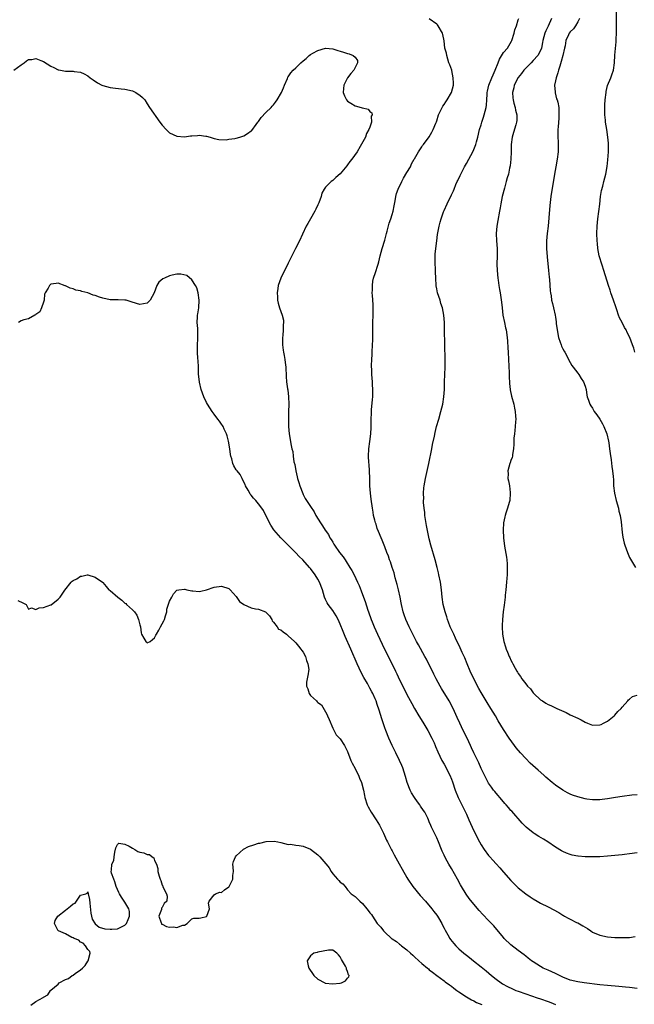
# Model space of a CAD drawing. Units: inches. Extents: x 2505000 to 2508000, y 1497000 to 1500000.
# Drawn here: x 2505443 to 2505608, y 1497751 to 1498017 of the extents above; entities that cross this region are included whole.
import ezdxf

# ---------------------------------------------------------------- set-up
doc = ezdxf.new("R2010")
doc.units = ezdxf.units.IN
doc.header["$MEASUREMENT"] = 0
doc.layers.add('LD25051497_2ft', color=101, linetype='Continuous')

msp = doc.modelspace()

# ---------------------------------------------------------------- linework, layer by layer
at = {"layer": 'LD25051497_2ft'}
for points, elevation in [([(2505608.39, 1497927), (2505608.09, 1497928.09), (2505607.75, 1497929), (2505607.03, 1497931), (2505606.34, 1497932.34), (2505606.03, 1497933), (2505605.63, 1497933.63), (2505604.95, 1497935), (2505604.27, 1497936.27), (2505604.04, 1497937), (2505603.54, 1497938.46), (2505603.24, 1497939.24), (2505602.66, 1497941), (2505601.97, 1497943), (2505601.74, 1497943.74), (2505601.29, 1497945), (2505600.05, 1497949), (2505599.57, 1497950.43), (2505598.81, 1497953), (2505598.43, 1497955), (2505598.32, 1497956.32), (2505598.25, 1497957), (2505598.18, 1497959), (2505598.23, 1497961), (2505598.42, 1497963), (2505598.94, 1497966.94), (2505599.18, 1497969), (2505599.42, 1497970.58), (2505599.73, 1497971.73), (2505600.03, 1497973), (2505600.55, 1497975), (2505600.92, 1497977.08), (2505601.12, 1497978.88), (2505601.28, 1497981), (2505601.33, 1497983.33), (2505601.16, 1497985), (2505600.82, 1497987), (2505600.51, 1497989), (2505600.49, 1497989.51), (2505600.34, 1497991), (2505600.31, 1497992.31), (2505600.35, 1497993.65), (2505600.43, 1497995), (2505600.64, 1497997), (2505600.68, 1497997.32), (2505601.07, 1497998.93), (2505601.91, 1498001), (2505602.24, 1498001.76), (2505602.66, 1498003), (2505602.94, 1498005), (2505603.04, 1498007.04), (2505603.36, 1498010.64), (2505603.35, 1498011.35), (2505603.42, 1498013), (2505603.45, 1498014.55), (2505603.42, 1498015.42), (2505603.45, 1498019.45)], 7258), ([(2505609, 1497792.07), (2505607, 1497791.78), (2505605.63, 1497791.63), (2505605, 1497791.54), (2505601, 1497791.13), (2505599, 1497790.99), (2505597, 1497790.97), (2505595, 1497791), (2505593.14, 1497791.14), (2505593, 1497791.15), (2505591.47, 1497791.47), (2505591, 1497791.59), (2505589.99, 1497791.99), (2505589, 1497792.42), (2505588.63, 1497792.63), (2505587, 1497793.64), (2505584.96, 1497795), (2505583.76, 1497795.76), (2505582.49, 1497796.49), (2505581.27, 1497797.27), (2505581, 1497797.46), (2505579.12, 1497799), (2505578.08, 1497800.08), (2505575.26, 1497803.26), (2505575, 1497803.52), (2505574.32, 1497804.32), (2505573.7, 1497805), (2505573.39, 1497805.39), (2505573, 1497805.8), (2505571.98, 1497807), (2505571.56, 1497807.56), (2505571, 1497808.17), (2505570.64, 1497808.64), (2505570.33, 1497809), (2505569.79, 1497809.79), (2505569, 1497810.85), (2505568.24, 1497812.24), (2505567.89, 1497813), (2505567, 1497814.81), (2505566.32, 1497816.32), (2505565.01, 1497819), (2505564.41, 1497820.41), (2505564.14, 1497821), (2505563.18, 1497823), (2505562.17, 1497825), (2505561.22, 1497827), (2505560.56, 1497828.56), (2505559.8, 1497830.2), (2505559.45, 1497831), (2505558.38, 1497833), (2505556.33, 1497836.33), (2505555.95, 1497837), (2505554.85, 1497839), (2505554.23, 1497840.23), (2505552.25, 1497844.25), (2505551.85, 1497845), (2505550.1, 1497848.1), (2505549.57, 1497849), (2505549, 1497850.11), (2505548.55, 1497851), (2505548.07, 1497852.07), (2505547.62, 1497853), (2505546.72, 1497855), (2505546.25, 1497856.25), (2505545.99, 1497857), (2505545.54, 1497859), (2505545.47, 1497859.47), (2505545.18, 1497861), (2505544.73, 1497863), (2505544.38, 1497864.38), (2505543.85, 1497866.15), (2505543.5, 1497867.5), (2505543, 1497869.02), (2505542.53, 1497870.53), (2505542.33, 1497871), (2505542.02, 1497872.02), (2505541.61, 1497873), (2505541, 1497874.55), (2505540.33, 1497876.33), (2505540.03, 1497877), (2505539.3, 1497878.7), (2505539, 1497879.53), (2505538.65, 1497880.65), (2505538.5, 1497881), (2505538.3, 1497881.7), (2505538, 1497883), (2505537.87, 1497883.87), (2505537.67, 1497885), (2505537.36, 1497887.36), (2505537.17, 1497889), (2505537.01, 1497891), (2505536.98, 1497892.98), (2505536.9, 1497895), (2505536.78, 1497896.78), (2505536.72, 1497897.28), (2505536.63, 1497899), (2505536.74, 1497901), (2505537.02, 1497902.98), (2505537.25, 1497905), (2505537.31, 1497906.69), (2505537.37, 1497907.37), (2505537.34, 1497909), (2505537.39, 1497910.61), (2505537.45, 1497911.45), (2505537.73, 1497914.27), (2505537.77, 1497915), (2505537.77, 1497917), (2505537.71, 1497918.29), (2505537.69, 1497919), (2505537.53, 1497921), (2505537.48, 1497922.52), (2505537.43, 1497923), (2505537.42, 1497923.42), (2505537.5, 1497925), (2505537.62, 1497926.38), (2505537.62, 1497927), (2505537.73, 1497929), (2505537.76, 1497930.24), (2505537.79, 1497931), (2505537.79, 1497931.79), (2505537.77, 1497933), (2505537.8, 1497935), (2505537.89, 1497937), (2505537.88, 1497938.12), (2505537.91, 1497939), (2505537.89, 1497939.89), (2505537.67, 1497942.33), (2505537.65, 1497943), (2505537.7, 1497943.7), (2505537.68, 1497945), (2505537.81, 1497946.19), (2505538, 1497947), (2505538.51, 1497948.51), (2505538.65, 1497949), (2505539, 1497949.94), (2505539.24, 1497950.76), (2505539.37, 1497951.37), (2505539.78, 1497953), (2505540.32, 1497955), (2505541, 1497957.18), (2505541.46, 1497959), (2505541.66, 1497959.66), (2505542.21, 1497961.79), (2505542.64, 1497963), (2505543, 1497964.12), (2505543.23, 1497965), (2505543.5, 1497966.5), (2505543.81, 1497967.81), (2505543.99, 1497969), (2505544.17, 1497969.83), (2505544.6, 1497971), (2505545.57, 1497973), (2505546.09, 1497973.91), (2505547, 1497975.41), (2505547.9, 1497977), (2505548.25, 1497977.75), (2505548.96, 1497979), (2505549, 1497979.09), (2505550.11, 1497981), (2505551, 1497982.39), (2505551.22, 1497982.77), (2505551.42, 1497983), (2505553, 1497985.03), (2505553.7, 1497986.3), (2505554.02, 1497987), (2505554.73, 1497988.73), (2505554.91, 1497989.09), (2505555, 1497989.36), (2505555.5, 1497991), (2505556.03, 1497992.03), (2505556.47, 1497993), (2505556.67, 1497993.33), (2505557, 1497993.74), (2505557.48, 1497994.52), (2505557.8, 1497995), (2505558.98, 1497997), (2505559.5, 1497999), (2505559.51, 1497999.51), (2505559.46, 1498001), (2505559.04, 1498002.96), (2505559.04, 1498003.04), (2505558.51, 1498004.51), (2505558.3, 1498005), (2505558.03, 1498006.03), (2505557.7, 1498007), (2505557.65, 1498007.65), (2505557.24, 1498009), (2505557, 1498010.92), (2505556.64, 1498012.64), (2505556.54, 1498013), (2505555.39, 1498015), (2505555.23, 1498015.23), (2505555, 1498015.41), (2505553, 1498016.89)], 7250), ([(2505609, 1497807.74), (2505607.6, 1497807.6), (2505605, 1497807.28), (2505603.2, 1497807), (2505601, 1497806.63), (2505599.57, 1497806.43), (2505599, 1497806.37), (2505598.38, 1497806.38), (2505597, 1497806.33), (2505595.48, 1497806.52), (2505595, 1497806.59), (2505593, 1497807.13), (2505591.64, 1497807.64), (2505591, 1497807.92), (2505590.28, 1497808.28), (2505589, 1497808.96), (2505587, 1497810.3), (2505586.14, 1497811), (2505584.43, 1497812.43), (2505583.84, 1497813), (2505582.32, 1497814.32), (2505581.63, 1497815), (2505580.23, 1497816.23), (2505579, 1497817.47), (2505577.55, 1497819), (2505576.39, 1497820.39), (2505575.93, 1497821), (2505574.5, 1497823), (2505573, 1497825.29), (2505571.61, 1497827.61), (2505570.84, 1497829), (2505569.63, 1497831), (2505568.6, 1497832.6), (2505568.37, 1497833), (2505567, 1497835.28), (2505566.39, 1497836.39), (2505565.01, 1497839), (2505564.06, 1497841), (2505563.22, 1497843), (2505562.59, 1497844.59), (2505561.9, 1497846.1), (2505561.36, 1497847.36), (2505560.09, 1497849.91), (2505559.58, 1497851), (2505559.41, 1497851.41), (2505558.66, 1497853), (2505558.22, 1497854.22), (2505557.89, 1497855), (2505557.7, 1497855.7), (2505557.25, 1497857), (2505556.75, 1497859), (2505556.46, 1497861), (2505556.27, 1497863), (2505556, 1497865), (2505555.61, 1497867), (2505555.5, 1497867.5), (2505555.13, 1497869), (2505554.6, 1497871), (2505553.45, 1497875), (2505553, 1497876.7), (2505552.29, 1497880.29), (2505551.85, 1497883), (2505551.77, 1497883.77), (2505551.59, 1497885), (2505551.46, 1497886.54), (2505551.46, 1497887), (2505551.5, 1497887.5), (2505551.45, 1497889), (2505551.54, 1497890.46), (2505551.61, 1497891), (2505551.96, 1497893), (2505552.87, 1497897), (2505553.7, 1497901), (2505553.91, 1497902.09), (2505554.42, 1497904.42), (2505554.61, 1497905.39), (2505554.98, 1497907), (2505555.56, 1497909), (2505556.16, 1497911), (2505556.66, 1497913), (2505556.95, 1497915), (2505557.08, 1497917), (2505557.12, 1497919), (2505557.2, 1497921), (2505557.3, 1497923), (2505557.3, 1497923.3), (2505557.33, 1497925), (2505557.18, 1497929), (2505557.09, 1497933.09), (2505557.08, 1497935), (2505556.96, 1497936.96), (2505556.55, 1497939), (2505556.16, 1497940.16), (2505555.9, 1497941), (2505555.24, 1497943), (2505555, 1497944.08), (2505554.86, 1497944.86), (2505554.83, 1497945), (2505554.73, 1497947), (2505554.66, 1497948.66), (2505554.65, 1497949.35), (2505554.55, 1497951), (2505554.56, 1497952.56), (2505554.55, 1497953), (2505554.56, 1497953.44), (2505554.75, 1497955), (2505555.03, 1497957), (2505555.26, 1497958.74), (2505555.66, 1497961), (2505555.98, 1497962.02), (2505556.19, 1497963), (2505556.83, 1497964.83), (2505557, 1497965.23), (2505557.81, 1497967), (2505558.54, 1497968.54), (2505558.86, 1497969.14), (2505559, 1497969.47), (2505559.51, 1497970.49), (2505559.69, 1497971), (2505560.17, 1497972.17), (2505560.54, 1497973), (2505560.7, 1497973.3), (2505561.33, 1497974.67), (2505561.47, 1497975), (2505562.51, 1497977), (2505563, 1497977.91), (2505563.62, 1497979), (2505564.7, 1497981), (2505565, 1497981.66), (2505565.53, 1497983), (2505565.72, 1497983.72), (2505566.09, 1497985), (2505566.57, 1497987), (2505567, 1497988.34), (2505567.18, 1497989), (2505567.61, 1497990.39), (2505567.83, 1497991), (2505568.33, 1497993), (2505568.41, 1497993.59), (2505568.52, 1497995), (2505568.57, 1497996.57), (2505568.61, 1497997), (2505568.67, 1497997.33), (2505569.03, 1497999), (2505569.85, 1498001), (2505570.24, 1498001.76), (2505570.79, 1498003), (2505571.59, 1498005), (2505571.96, 1498006.04), (2505573, 1498007.76), (2505574.04, 1498009), (2505574.43, 1498009.57), (2505575.16, 1498010.84), (2505575.22, 1498011), (2505575.84, 1498013), (2505576.09, 1498013.91), (2505576.53, 1498015), (2505577, 1498016.59), (2505577.14, 1498017)], 7252), ([(2505585.97, 1498017), (2505585, 1498014.89), (2505584.37, 1498013.63), (2505584.1, 1498013), (2505583.62, 1498011), (2505583.55, 1498010.45), (2505583.27, 1498009), (2505583, 1498008.31), (2505582.29, 1498007), (2505581, 1498005.65), (2505580.42, 1498005), (2505579, 1498003.54), (2505578.51, 1498003), (2505577.85, 1498002.15), (2505576.93, 1498001.07), (2505575.9, 1497999), (2505575.75, 1497998.25), (2505575.44, 1497997), (2505575.53, 1497995.53), (2505575.58, 1497995), (2505575.82, 1497994.18), (2505576.12, 1497993), (2505576.24, 1497992.24), (2505576.58, 1497991), (2505576.57, 1497989.43), (2505576.52, 1497989), (2505576.3, 1497988.3), (2505575.73, 1497986.27), (2505575.34, 1497985), (2505575.09, 1497983), (2505575.08, 1497981), (2505575.01, 1497979), (2505574.79, 1497977.21), (2505574.66, 1497976.66), (2505574.31, 1497975), (2505574.01, 1497974.01), (2505573.76, 1497973), (2505573.26, 1497971.26), (2505572.68, 1497969), (2505572.29, 1497967), (2505572.09, 1497965.91), (2505571.95, 1497965), (2505571.46, 1497962.54), (2505571.18, 1497961), (2505571, 1497959), (2505571.1, 1497957), (2505571.26, 1497955), (2505571.26, 1497953), (2505571.23, 1497950.77), (2505571.28, 1497949), (2505571.44, 1497947), (2505571.53, 1497946.47), (2505571.72, 1497945), (2505571.9, 1497943.9), (2505572.08, 1497943), (2505572.48, 1497940.48), (2505572.62, 1497939), (2505572.83, 1497937), (2505573.24, 1497935), (2505573.58, 1497933.58), (2505573.7, 1497933), (2505573.98, 1497931), (2505574.04, 1497929.96), (2505574.19, 1497928.19), (2505574.24, 1497927), (2505574.38, 1497925), (2505574.52, 1497921.48), (2505574.51, 1497920.51), (2505574.61, 1497918.61), (2505574.81, 1497917), (2505574.83, 1497916.83), (2505575.2, 1497915.2), (2505575.79, 1497913), (2505575.97, 1497911.97), (2505576.19, 1497911), (2505576.27, 1497909.73), (2505576.29, 1497909), (2505576.22, 1497908.22), (2505576.16, 1497907), (2505576.08, 1497905.92), (2505575.96, 1497905), (2505575.82, 1497903.82), (2505575.78, 1497903), (2505575.77, 1497902.23), (2505575.66, 1497901), (2505575.41, 1497899.41), (2505575.39, 1497899), (2505575.33, 1497898.67), (2505575, 1497897.78), (2505574.82, 1497897.18), (2505574.74, 1497897), (2505574.17, 1497895), (2505574.22, 1497894.22), (2505574.19, 1497893), (2505574.38, 1497892.38), (2505574.58, 1497891), (2505574.78, 1497889.22), (2505574.82, 1497889), (2505574.67, 1497887), (2505574.52, 1497886.52), (2505574.12, 1497885), (2505573.63, 1497883.63), (2505573.44, 1497883), (2505573.37, 1497882.63), (2505572.99, 1497881), (2505572.93, 1497879), (2505573.05, 1497877), (2505573.31, 1497874.69), (2505573.8, 1497871.8), (2505573.89, 1497871), (2505573.98, 1497869.98), (2505574.01, 1497869), (2505574.02, 1497868.02), (2505573.96, 1497867), (2505573.86, 1497866.13), (2505573.81, 1497865), (2505573.66, 1497863), (2505573.5, 1497861.5), (2505573.47, 1497861), (2505573.16, 1497858.84), (2505572.93, 1497857.07), (2505572.72, 1497855), (2505572.62, 1497853.38), (2505572.62, 1497853), (2505572.71, 1497851), (2505573.08, 1497849), (2505573.57, 1497847.57), (2505573.74, 1497847), (2505574.12, 1497846.12), (2505574.54, 1497845), (2505574.7, 1497844.7), (2505575, 1497843.97), (2505575.34, 1497843.34), (2505575.51, 1497843), (2505576.13, 1497841.87), (2505576.64, 1497841), (2505576.8, 1497840.8), (2505577, 1497840.42), (2505577.62, 1497839.62), (2505577.96, 1497839), (2505579, 1497837.6), (2505579.48, 1497837), (2505580.24, 1497836.24), (2505581, 1497835.17), (2505581.09, 1497835.09), (2505581.17, 1497835), (2505583, 1497833.31), (2505583.48, 1497833), (2505584.45, 1497832.45), (2505585, 1497832.04), (2505585.77, 1497831.77), (2505587, 1497831.16), (2505587.4, 1497831), (2505589.86, 1497829.86), (2505591, 1497829.29), (2505593, 1497828.38), (2505593.92, 1497827.92), (2505595, 1497827.29), (2505595.66, 1497827), (2505597, 1497826.48), (2505599, 1497826.58), (2505599.3, 1497826.7), (2505599.93, 1497827), (2505601, 1497827.6), (2505602.85, 1497829), (2505603, 1497829.14), (2505603.85, 1497830.15), (2505604.72, 1497831), (2505605, 1497831.34), (2505606.49, 1497833), (2505606.69, 1497833.31), (2505607, 1497833.51), (2505607.8, 1497834.2), (2505609, 1497834.59)], 7254), ([(2505593.49, 1498017), (2505593, 1498016.02), (2505592.42, 1498015), (2505591.83, 1498014.17), (2505591, 1498013.38), (2505590.73, 1498013), (2505590.53, 1498012.53), (2505589.83, 1498011), (2505589.59, 1498009.59), (2505589.47, 1498009), (2505588.99, 1498007), (2505588.59, 1498005.41), (2505588.15, 1498004.15), (2505587.83, 1498003), (2505587.68, 1498002.32), (2505587.16, 1498001), (2505587, 1498000.18), (2505586.74, 1497999), (2505586.9, 1497997.1), (2505586.91, 1497996.91), (2505587.3, 1497995.3), (2505587.44, 1497995), (2505587.62, 1497994.38), (2505587.88, 1497993), (2505587.91, 1497991.91), (2505587.96, 1497991), (2505587.88, 1497990.12), (2505587.75, 1497987.75), (2505587.69, 1497987), (2505587.67, 1497986.33), (2505587.67, 1497985), (2505587.73, 1497983.73), (2505587.75, 1497983), (2505587.73, 1497982.27), (2505587.73, 1497981), (2505587.49, 1497979), (2505587.11, 1497977), (2505586.75, 1497975), (2505585.78, 1497969), (2505585.48, 1497966.52), (2505585.22, 1497963.22), (2505585, 1497961), (2505584.77, 1497959), (2505584.61, 1497957), (2505584.58, 1497955), (2505584.73, 1497952.73), (2505585.11, 1497949), (2505585.27, 1497947.27), (2505585.36, 1497946.64), (2505585.57, 1497943.57), (2505585.65, 1497943), (2505585.82, 1497942.18), (2505585.97, 1497941), (2505586.17, 1497940.17), (2505586.49, 1497939), (2505586.95, 1497936.95), (2505587, 1497936.49), (2505587.23, 1497935.23), (2505587.24, 1497934.76), (2505587.46, 1497933), (2505587.83, 1497931), (2505588.3, 1497929.7), (2505588.51, 1497929), (2505588.66, 1497928.66), (2505589, 1497927.94), (2505589.33, 1497927.33), (2505589.53, 1497927), (2505591, 1497924.23), (2505591.44, 1497923.44), (2505591.76, 1497923), (2505593, 1497921.4), (2505593.29, 1497921), (2505593.92, 1497919.92), (2505594.59, 1497919), (2505595, 1497917.82), (2505595.24, 1497917), (2505595.44, 1497915.44), (2505595.56, 1497915), (2505595.89, 1497914.11), (2505596.27, 1497913), (2505596.58, 1497912.58), (2505597, 1497911.91), (2505597.46, 1497911), (2505598.12, 1497910.12), (2505598.93, 1497908.93), (2505599.69, 1497907.69), (2505600.05, 1497907), (2505600.86, 1497905), (2505601.34, 1497903), (2505601.41, 1497902.59), (2505601.6, 1497901), (2505601.73, 1497899.73), (2505602.01, 1497897.99), (2505602.22, 1497896.22), (2505602.41, 1497895), (2505602.53, 1497893.47), (2505602.62, 1497892.62), (2505602.67, 1497891), (2505602.9, 1497889), (2505603.4, 1497887), (2505603.96, 1497885), (2505604.13, 1497884.13), (2505604.41, 1497883), (2505604.7, 1497881.3), (2505605, 1497878.38), (2505605.14, 1497877.14), (2505605.52, 1497875.52), (2505605.66, 1497875), (2505606.4, 1497873), (2505607, 1497871.63), (2505607.22, 1497871.22), (2505608.54, 1497869)], 7256), ([(2505441.02, 1498003), (2505443, 1498004.5), (2505443.79, 1498005), (2505444.46, 1498005.54), (2505445, 1498005.87), (2505445.94, 1498005.94), (2505447, 1498006.17), (2505448.32, 1498005.68), (2505449, 1498005.39), (2505451, 1498004.12), (2505451.79, 1498003.79), (2505453, 1498003.15), (2505453.15, 1498003.15), (2505455, 1498002.79), (2505455.24, 1498002.76), (2505457, 1498002.77), (2505457.29, 1498002.71), (2505459, 1498002.52), (2505460, 1498002), (2505461, 1498001.52), (2505461.58, 1498001), (2505462.41, 1498000.41), (2505463.6, 1497999.6), (2505464.77, 1497999), (2505465, 1497998.9), (2505467, 1497998.39), (2505467.69, 1497998.31), (2505469.99, 1497997.99), (2505471, 1497997.9), (2505473, 1497997.42), (2505473.94, 1497997), (2505474.6, 1497996.6), (2505475, 1497996.26), (2505475.7, 1497995.7), (2505476.34, 1497995), (2505477, 1497993.95), (2505477.57, 1497993), (2505480.37, 1497989), (2505481, 1497988.19), (2505482.08, 1497987), (2505483, 1497986.16), (2505485, 1497985.23), (2505487, 1497985.09), (2505488.7, 1497985.3), (2505489, 1497985.36), (2505490.54, 1497985.46), (2505491, 1497985.54), (2505492.75, 1497985.25), (2505493, 1497985.25), (2505493.92, 1497985), (2505494.73, 1497984.73), (2505495, 1497984.61), (2505496.32, 1497984.32), (2505498.28, 1497984.28), (2505499, 1497984.42), (2505500.6, 1497984.6), (2505501, 1497984.71), (2505501.93, 1497985), (2505502.72, 1497985.28), (2505503, 1497985.36), (2505504.02, 1497985.98), (2505505, 1497986.67), (2505505.19, 1497986.81), (2505506.36, 1497988.36), (2505506.83, 1497989), (2505506.88, 1497989.12), (2505507, 1497989.23), (2505507.7, 1497990.3), (2505509, 1497991.58), (2505510.4, 1497993), (2505510.65, 1497993.35), (2505511, 1497993.67), (2505511.58, 1497994.42), (2505512.04, 1497995), (2505513.22, 1497997), (2505513.69, 1497998.31), (2505514.01, 1497999), (2505514.77, 1498000.77), (2505514.9, 1498001.1), (2505515, 1498001.27), (2505515.72, 1498002.28), (2505516.36, 1498003), (2505517, 1498003.7), (2505518.37, 1498005), (2505519, 1498005.59), (2505519.81, 1498006.19), (2505520.67, 1498007), (2505521, 1498007.26), (2505521.61, 1498007.61), (2505523, 1498008.37), (2505525, 1498008.96), (2505527, 1498008.76), (2505528.35, 1498008.35), (2505529, 1498008.17), (2505529.9, 1498007.9), (2505531, 1498007.53), (2505531.42, 1498007.42), (2505532.52, 1498007), (2505533, 1498006.5), (2505533.65, 1498005.65), (2505533.67, 1498005), (2505532.64, 1498003), (2505531.85, 1498002.16), (2505531, 1498001), (2505530.01, 1497999), (2505529.9, 1497998.1), (2505529.81, 1497997), (2505530.12, 1497996.12), (2505530.66, 1497995), (2505531, 1497994.64), (2505531.88, 1497994.12), (2505533, 1497993.41), (2505534.62, 1497993), (2505534.91, 1497992.91), (2505535, 1497992.86), (2505536.5, 1497992.5), (2505537, 1497991.93), (2505537.54, 1497991.54), (2505537.57, 1497991), (2505537.37, 1497990.63), (2505537.41, 1497989), (2505537, 1497987.67), (2505536.76, 1497987), (2505536.06, 1497985.94), (2505535.78, 1497985), (2505534.42, 1497982.42), (2505533.55, 1497981), (2505532.17, 1497979), (2505531.63, 1497978.37), (2505531, 1497977.49), (2505530.75, 1497977.25), (2505529, 1497975.09), (2505527.86, 1497974.14), (2505527, 1497973.29), (2505526.61, 1497973), (2505525, 1497971.46), (2505524.68, 1497971), (2505524.09, 1497969.91), (2505523.85, 1497969), (2505523.23, 1497967.23), (2505523, 1497966.74), (2505522.41, 1497965.59), (2505522.16, 1497965), (2505521.03, 1497962.97), (2505520.3, 1497961.7), (2505519.87, 1497961), (2505518.81, 1497958.81), (2505518.02, 1497957), (2505516.95, 1497955), (2505516.32, 1497953.68), (2505515.93, 1497953), (2505514.97, 1497951), (2505514.35, 1497949.65), (2505513.95, 1497949), (2505513, 1497947), (2505512.3, 1497945), (2505512.16, 1497944.16), (2505511.98, 1497943), (2505512.08, 1497941.92), (2505512.1, 1497941), (2505512.25, 1497940.25), (2505512.66, 1497939), (2505513.4, 1497937), (2505513.68, 1497935.68), (2505513.73, 1497935), (2505513.61, 1497934.39), (2505513.6, 1497933), (2505513.5, 1497931.5), (2505513.42, 1497931), (2505513.41, 1497929), (2505513.6, 1497927.6), (2505513.7, 1497927), (2505513.91, 1497926.09), (2505514.11, 1497925), (2505514.19, 1497924.19), (2505514.34, 1497923), (2505514.44, 1497920.44), (2505514.56, 1497919), (2505514.82, 1497917.18), (2505514.85, 1497916.85), (2505515.09, 1497915), (2505515.15, 1497913), (2505515.08, 1497910.92), (2505515.04, 1497909), (2505515.09, 1497907), (2505515.26, 1497905), (2505515.51, 1497903.51), (2505515.67, 1497902.33), (2505515.97, 1497901), (2505516.21, 1497900.21), (2505516.34, 1497899), (2505516.54, 1497897.46), (2505516.74, 1497896.74), (2505517.01, 1497895), (2505517.43, 1497893.43), (2505517.51, 1497893), (2505517.88, 1497891.88), (2505518.12, 1497891), (2505518.89, 1497888.89), (2505519, 1497888.65), (2505519.6, 1497887.6), (2505521, 1497885.43), (2505521.97, 1497883.97), (2505522.47, 1497883), (2505523.68, 1497881), (2505524.25, 1497880.25), (2505524.98, 1497879), (2505525.83, 1497877.83), (2505526.22, 1497877), (2505526.56, 1497876.56), (2505527, 1497875.77), (2505527.3, 1497875.3), (2505527.45, 1497875), (2505528.85, 1497873), (2505529.81, 1497871.81), (2505530.33, 1497871), (2505530.62, 1497870.62), (2505531.64, 1497869), (2505532.15, 1497868.15), (2505532.75, 1497867), (2505533.69, 1497865), (2505534.1, 1497864.1), (2505534.68, 1497862.68), (2505535.32, 1497861), (2505535.77, 1497859.77), (2505536.48, 1497857.52), (2505536.66, 1497857), (2505537.38, 1497855), (2505537.63, 1497854.37), (2505538.19, 1497853), (2505539.07, 1497851), (2505540.31, 1497848.31), (2505540.98, 1497847), (2505542.33, 1497844.32), (2505543.91, 1497841), (2505544.28, 1497840.28), (2505545, 1497838.74), (2505546.27, 1497836.27), (2505547, 1497834.75), (2505548.29, 1497832.29), (2505549, 1497830.97), (2505550.16, 1497829), (2505551.27, 1497827.27), (2505552.66, 1497825), (2505553.7, 1497823), (2505554.29, 1497821.71), (2505554.59, 1497821), (2505554.69, 1497820.69), (2505555.29, 1497819.29), (2505555.86, 1497818.14), (2505556.4, 1497817), (2505557, 1497815.93), (2505558.53, 1497813), (2505559, 1497811.9), (2505559.24, 1497811.24), (2505559.98, 1497809), (2505560.78, 1497807), (2505562.79, 1497803), (2505563, 1497802.51), (2505563.7, 1497801), (2505565, 1497797.98), (2505566.57, 1497795), (2505567, 1497794.21), (2505567.8, 1497793), (2505569, 1497791.35), (2505569.29, 1497791), (2505570.1, 1497790.1), (2505571, 1497789.09), (2505572.01, 1497788.01), (2505573, 1497786.86), (2505575, 1497784.59), (2505575.8, 1497783.8), (2505577, 1497782.67), (2505579, 1497781.05), (2505580.19, 1497780.19), (2505581, 1497779.64), (2505582.11, 1497779), (2505583, 1497778.51), (2505585, 1497777.51), (2505587.95, 1497775.95), (2505589, 1497775.27), (2505589.18, 1497775.18), (2505589.47, 1497775), (2505590.47, 1497774.47), (2505591, 1497774.18), (2505592.71, 1497773.29), (2505593, 1497773.16), (2505594.41, 1497772.41), (2505595, 1497771.99), (2505595.64, 1497771.64), (2505596.53, 1497771), (2505597, 1497770.72), (2505599, 1497769.87), (2505601, 1497769.4), (2505603, 1497769.23), (2505605, 1497769.21), (2505607, 1497769.28), (2505608.52, 1497769.48)], 7248), ([(2505609, 1497755.51), (2505607, 1497755.76), (2505605.88, 1497755.88), (2505604.05, 1497756.05), (2505601, 1497756.27), (2505599, 1497756.47), (2505594.71, 1497757), (2505593, 1497757.26), (2505591, 1497757.79), (2505589, 1497758.6), (2505588.08, 1497759), (2505587.36, 1497759.36), (2505587, 1497759.52), (2505586, 1497760), (2505585, 1497760.42), (2505583.74, 1497761), (2505583, 1497761.39), (2505581, 1497762.67), (2505580.54, 1497763), (2505579.69, 1497763.69), (2505579, 1497764.21), (2505578.57, 1497764.57), (2505577, 1497765.74), (2505575, 1497767.31), (2505573.22, 1497769), (2505573, 1497769.23), (2505570.36, 1497772.36), (2505569, 1497773.84), (2505567.45, 1497775.45), (2505566.48, 1497776.48), (2505565, 1497778.23), (2505563.77, 1497779.77), (2505562.92, 1497780.92), (2505561.67, 1497783), (2505561.43, 1497783.43), (2505560.59, 1497785), (2505559, 1497787.85), (2505558.26, 1497789), (2505557.79, 1497789.79), (2505557.17, 1497791), (2505557, 1497791.42), (2505556.48, 1497792.48), (2505556.26, 1497793), (2505555.47, 1497795), (2505555, 1497796.15), (2505554.23, 1497797.77), (2505553.63, 1497799), (2505553.41, 1497799.41), (2505553, 1497800.46), (2505552.77, 1497801), (2505552.59, 1497801.41), (2505551.81, 1497803), (2505551.47, 1497803.47), (2505550.68, 1497804.68), (2505550.5, 1497805), (2505549.81, 1497805.81), (2505549, 1497806.94), (2505548.2, 1497808.2), (2505547.81, 1497809), (2505547.05, 1497811), (2505546.63, 1497812.63), (2505546.21, 1497813.79), (2505545.86, 1497815), (2505545.62, 1497815.62), (2505544.98, 1497816.98), (2505543.95, 1497819), (2505543.01, 1497821), (2505542.13, 1497823), (2505541.27, 1497825), (2505541, 1497825.73), (2505540.19, 1497828.19), (2505539.52, 1497830.48), (2505539, 1497832.06), (2505538.66, 1497833), (2505538.41, 1497833.59), (2505537.77, 1497835), (2505537.49, 1497835.49), (2505537, 1497836.46), (2505536.8, 1497836.8), (2505536.71, 1497837), (2505536.33, 1497837.67), (2505535.33, 1497839.33), (2505534.66, 1497840.66), (2505534.13, 1497841.87), (2505533.61, 1497843), (2505531.83, 1497847), (2505530.37, 1497850.37), (2505529.77, 1497851.77), (2505529, 1497853.72), (2505528.42, 1497855), (2505527.95, 1497855.95), (2505527, 1497857.38), (2505525.72, 1497859), (2505525.45, 1497859.45), (2505525, 1497860.35), (2505524.73, 1497861), (2505524.21, 1497863), (2505523.45, 1497865), (2505523, 1497865.79), (2505522.26, 1497867), (2505521, 1497868.7), (2505520.76, 1497869), (2505518.94, 1497871), (2505517.92, 1497871.92), (2505517, 1497872.9), (2505513.95, 1497875.95), (2505512.97, 1497877), (2505511.16, 1497879.16), (2505510.35, 1497880.35), (2505509, 1497883.02), (2505508.3, 1497884.3), (2505507.84, 1497885), (2505507, 1497886.17), (2505506.26, 1497887), (2505505.65, 1497887.65), (2505505, 1497888.48), (2505504.76, 1497888.76), (2505504.62, 1497889), (2505504.2, 1497889.8), (2505503.51, 1497891), (2505503.36, 1497891.36), (2505502.71, 1497892.71), (2505502.55, 1497893), (2505502.03, 1497894.03), (2505501.2, 1497895), (2505501.13, 1497895.13), (2505501, 1497895.3), (2505500.36, 1497896.36), (2505500.03, 1497897), (2505499.77, 1497898.23), (2505499.55, 1497899), (2505499.47, 1497899.47), (2505499.25, 1497901), (2505498.86, 1497903), (2505498.51, 1497904.51), (2505498.32, 1497905), (2505497.73, 1497906.27), (2505497.43, 1497907), (2505497.26, 1497907.26), (2505497, 1497907.63), (2505496.45, 1497908.45), (2505496.04, 1497909), (2505495, 1497910.33), (2505494.52, 1497911), (2505493.24, 1497913), (2505493, 1497913.42), (2505492.27, 1497915), (2505491.53, 1497917), (2505491.05, 1497918.95), (2505490.84, 1497921.16), (2505490.81, 1497923), (2505490.73, 1497924.73), (2505490.65, 1497925.35), (2505490.53, 1497927), (2505490.55, 1497928.55), (2505490.51, 1497929), (2505490.63, 1497930.63), (2505490.61, 1497931), (2505490.67, 1497932.67), (2505490.59, 1497933.41), (2505490.5, 1497935), (2505490.52, 1497936.52), (2505490.56, 1497937), (2505490.65, 1497937.35), (2505490.87, 1497939), (2505490.98, 1497941), (2505490.68, 1497943), (2505490.36, 1497944.36), (2505489.97, 1497945), (2505489, 1497946.5), (2505487.68, 1497947.68), (2505486.03, 1497948.03), (2505485, 1497948), (2505483.76, 1497947.76), (2505483, 1497947.58), (2505481.62, 1497947), (2505481.21, 1497946.79), (2505480.1, 1497945.9), (2505479.6, 1497945), (2505478.87, 1497943), (2505477.83, 1497941), (2505477, 1497940.19), (2505475, 1497939.85), (2505474.15, 1497940.15), (2505472.63, 1497940.63), (2505471.31, 1497941), (2505471, 1497941.07), (2505469.16, 1497941.16), (2505467, 1497941.16), (2505465, 1497941.54), (2505464.13, 1497941.87), (2505463, 1497942.27), (2505462.4, 1497942.4), (2505461, 1497943.02), (2505459.36, 1497943.36), (2505459, 1497943.53), (2505457.74, 1497943.74), (2505457, 1497944.09), (2505456.25, 1497944.25), (2505455, 1497944.9), (2505454.91, 1497944.91), (2505453, 1497945.6), (2505452.46, 1497945.54), (2505451, 1497945.31), (2505450.84, 1497945.16), (2505450.63, 1497945), (2505450.31, 1497944.31), (2505449.47, 1497943), (2505449.33, 1497942.67), (2505449.21, 1497941), (2505449, 1497940.54), (2505448.53, 1497939), (2505448.08, 1497937.92), (2505447, 1497937.21), (2505446.91, 1497937.09), (2505446.68, 1497937), (2505445, 1497936.01), (2505443.74, 1497935.74), (2505443, 1497935.5), (2505442.31, 1497935)], 7246), ([(2505442.1, 1497860.1), (2505443.49, 1497859.49), (2505444.41, 1497859), (2505445, 1497857.73), (2505445.85, 1497858.15), (2505447, 1497857.66), (2505447.91, 1497858.09), (2505449, 1497858.17), (2505451, 1497858.9), (2505451.07, 1497858.93), (2505453, 1497860.4), (2505453.54, 1497861), (2505454.83, 1497862.83), (2505456.46, 1497865), (2505456.75, 1497865.25), (2505457, 1497865.44), (2505458.04, 1497865.96), (2505459, 1497866.6), (2505459.37, 1497866.63), (2505460.82, 1497867), (2505461.03, 1497867.03), (2505463, 1497866.4), (2505464.94, 1497865), (2505465, 1497864.94), (2505465.89, 1497863.89), (2505466.69, 1497863), (2505467, 1497862.75), (2505469.06, 1497861), (2505470.15, 1497860.15), (2505471, 1497859.4), (2505471.23, 1497859.23), (2505471.45, 1497859), (2505473, 1497857.57), (2505473.53, 1497857), (2505474.16, 1497856.16), (2505474.64, 1497855), (2505475, 1497853.48), (2505475.18, 1497853), (2505475.39, 1497851.39), (2505475.49, 1497851), (2505476.1, 1497849.9), (2505476.65, 1497849), (2505476.85, 1497848.85), (2505477, 1497848.71), (2505477.78, 1497849), (2505478.42, 1497849.58), (2505479, 1497850.02), (2505479.3, 1497850.7), (2505479.49, 1497851), (2505480.13, 1497852.13), (2505480.55, 1497853), (2505481.44, 1497854.56), (2505481.63, 1497855), (2505481.94, 1497855.94), (2505482.25, 1497857), (2505482.27, 1497857.73), (2505483, 1497859.9), (2505483.6, 1497861), (2505484.12, 1497861.88), (2505485, 1497862.89), (2505485.48, 1497863), (2505487, 1497863.18), (2505487.11, 1497863.11), (2505487.7, 1497863), (2505489, 1497862.7), (2505489.29, 1497862.71), (2505491, 1497862.52), (2505491.43, 1497862.57), (2505493, 1497863), (2505495, 1497863.67), (2505497, 1497863.97), (2505499, 1497863.32), (2505499.18, 1497863.18), (2505499.31, 1497863), (2505501, 1497861.12), (2505501.84, 1497859.84), (2505503.01, 1497859.01), (2505505, 1497858.15), (2505506.13, 1497857.87), (2505507, 1497857.72), (2505508.88, 1497857), (2505508.96, 1497856.96), (2505509.95, 1497855.95), (2505510.55, 1497855), (2505510.64, 1497854.64), (2505511, 1497854.28), (2505512, 1497853), (2505512.4, 1497852.4), (2505513, 1497852.17), (2505513.62, 1497851.62), (2505514.49, 1497851), (2505515, 1497850.59), (2505516.68, 1497849), (2505516.82, 1497848.82), (2505517, 1497848.67), (2505517.78, 1497847.78), (2505518.39, 1497847), (2505518.63, 1497846.63), (2505519, 1497846.12), (2505519.61, 1497845), (2505519.92, 1497843.92), (2505520.28, 1497843), (2505520.51, 1497841.49), (2505520.49, 1497841), (2505520.34, 1497840.34), (2505520.13, 1497839), (2505519.94, 1497838.06), (2505519.93, 1497837), (2505520.31, 1497836.31), (2505520.63, 1497835), (2505521, 1497834.5), (2505522.57, 1497833), (2505522.81, 1497832.81), (2505523, 1497832.58), (2505523.94, 1497831.94), (2505525.43, 1497829.43), (2505525.58, 1497829), (2505525.99, 1497827.99), (2505527, 1497825.66), (2505527.9, 1497823.9), (2505529, 1497822.81), (2505530.13, 1497821), (2505531, 1497819.4), (2505531.9, 1497817), (2505532.22, 1497816.22), (2505533, 1497814.78), (2505533.59, 1497813.59), (2505533.92, 1497813), (2505534.23, 1497812.23), (2505534.77, 1497811), (2505535.27, 1497809), (2505535.51, 1497807.51), (2505535.61, 1497807), (2505536.25, 1497805), (2505536.51, 1497804.51), (2505537.38, 1497803), (2505538.72, 1497801), (2505539.56, 1497799.56), (2505539.85, 1497799), (2505540.65, 1497797.35), (2505541.5, 1497795.5), (2505541.74, 1497795), (2505542.54, 1497793.46), (2505542.84, 1497792.84), (2505543, 1497792.58), (2505543.52, 1497791.52), (2505544.91, 1497789.09), (2505545.67, 1497787.67), (2505547, 1497785.46), (2505547.26, 1497785), (2505548.59, 1497783), (2505550.58, 1497780.58), (2505551.99, 1497779), (2505553.69, 1497777), (2505554.24, 1497776.24), (2505555, 1497775.27), (2505555.18, 1497775), (2505555.45, 1497774.55), (2505556.36, 1497773), (2505556.57, 1497772.57), (2505557, 1497771.78), (2505557.26, 1497771.26), (2505557.99, 1497770.01), (2505558.55, 1497769), (2505558.74, 1497768.74), (2505559.61, 1497767.61), (2505560.16, 1497767), (2505561, 1497766.21), (2505562.33, 1497765), (2505563, 1497764.47), (2505563.83, 1497763.83), (2505564.88, 1497763), (2505567, 1497761.38), (2505568.3, 1497760.3), (2505569.77, 1497759), (2505571, 1497758), (2505572.37, 1497757), (2505572.76, 1497756.76), (2505574.06, 1497756.06), (2505575.41, 1497755.41), (2505576.34, 1497755), (2505577, 1497754.75), (2505579, 1497754.04), (2505582.06, 1497753), (2505583, 1497752.7), (2505585, 1497751.99), (2505585.72, 1497751.72), (2505587, 1497751.2)], 7244), ([(2505445.67, 1497751), (2505447, 1497751.96), (2505448.92, 1497753.08), (2505449, 1497753.15), (2505450.18, 1497753.82), (2505450.91, 1497755), (2505451, 1497755.05), (2505453, 1497756.71), (2505453.29, 1497757), (2505455, 1497757.9), (2505455.76, 1497758.24), (2505456.79, 1497759), (2505457, 1497759.13), (2505457.56, 1497759.56), (2505459, 1497760.54), (2505459.56, 1497761), (2505460.3, 1497761.7), (2505461, 1497762.91), (2505461.07, 1497763), (2505461.6, 1497765), (2505461.51, 1497765.51), (2505461, 1497765.97), (2505460.34, 1497767), (2505459.76, 1497767.76), (2505459, 1497767.95), (2505458.53, 1497768.53), (2505457.31, 1497769), (2505457, 1497769.2), (2505456.71, 1497769.29), (2505455, 1497770.21), (2505453.05, 1497771), (2505453, 1497771.06), (2505452.34, 1497772.34), (2505451.98, 1497773), (2505452.2, 1497773.8), (2505452.93, 1497775), (2505455, 1497776.63), (2505455.41, 1497777), (2505456.35, 1497777.65), (2505457, 1497778.3), (2505457.54, 1497778.46), (2505459, 1497780.64), (2505460.49, 1497781), (2505460.83, 1497781.17), (2505461, 1497781.54), (2505461.08, 1497781), (2505461.45, 1497779.45), (2505461.53, 1497778.47), (2505461.84, 1497775.84), (2505461.98, 1497775), (2505462.2, 1497774.2), (2505462.96, 1497772.96), (2505464.06, 1497772.06), (2505465.57, 1497771.57), (2505467, 1497771.47), (2505467.49, 1497771.49), (2505469, 1497771.62), (2505470.22, 1497772.22), (2505471, 1497772.53), (2505471.44, 1497773), (2505471.9, 1497774.1), (2505472.25, 1497775), (2505472.22, 1497776.22), (2505472.05, 1497777), (2505471, 1497778.75), (2505470.08, 1497780.08), (2505469.54, 1497781), (2505469.39, 1497781.39), (2505469, 1497782.2), (2505468.66, 1497783), (2505468.29, 1497784.29), (2505467.98, 1497785), (2505467.39, 1497786.61), (2505467.32, 1497787), (2505467.37, 1497787.37), (2505467.48, 1497789), (2505467.96, 1497790.04), (2505468.12, 1497791), (2505468.25, 1497792.25), (2505468.54, 1497793.46), (2505469, 1497794.27), (2505469.36, 1497794.64), (2505471, 1497794.42), (2505472.14, 1497793.86), (2505473, 1497793.33), (2505473.66, 1497793), (2505474.46, 1497792.46), (2505475, 1497792.28), (2505476.04, 1497792.04), (2505477, 1497791.63), (2505477.64, 1497791.64), (2505478.32, 1497791), (2505478.74, 1497790.74), (2505479, 1497790.03), (2505479.5, 1497789), (2505479.86, 1497787.86), (2505479.87, 1497787), (2505480.22, 1497785.78), (2505480.48, 1497785), (2505480.65, 1497784.65), (2505481, 1497783.35), (2505481.17, 1497783.17), (2505481.18, 1497783), (2505481.31, 1497782.69), (2505482.23, 1497781), (2505482.37, 1497780.37), (2505482.26, 1497779), (2505481.6, 1497778.4), (2505481, 1497777.34), (2505480.87, 1497777.13), (2505480.8, 1497776.8), (2505480.1, 1497775), (2505480.78, 1497773.22), (2505480.82, 1497773), (2505480.88, 1497772.88), (2505481, 1497772.86), (2505482.2, 1497772.2), (2505483, 1497772.06), (2505484.1, 1497772.1), (2505485, 1497771.95), (2505486.58, 1497772.58), (2505487, 1497772.54), (2505487.75, 1497773), (2505488.36, 1497773.64), (2505489, 1497774.29), (2505489.53, 1497774.47), (2505491, 1497774.43), (2505491.42, 1497774.58), (2505493, 1497774.94), (2505493.05, 1497775), (2505493.77, 1497777), (2505493.54, 1497778.46), (2505493.7, 1497779), (2505495, 1497780.76), (2505495.4, 1497781), (2505496.55, 1497781.45), (2505497, 1497781.39), (2505497.86, 1497782.14), (2505499, 1497782.94), (2505499.04, 1497783), (2505500.04, 1497785), (2505500.07, 1497785.93), (2505500.24, 1497787), (2505500.2, 1497788.2), (2505500.09, 1497789), (2505500.27, 1497789.73), (2505500.75, 1497791), (2505501, 1497791.24), (2505502.96, 1497793.04), (2505504.26, 1497793.74), (2505505.74, 1497794.26), (2505507, 1497794.64), (2505507.32, 1497794.68), (2505509.09, 1497795.09), (2505511.22, 1497795.22), (2505512.17, 1497795), (2505513, 1497794.84), (2505515, 1497794.35), (2505515.64, 1497794.36), (2505517, 1497794.17), (2505517.93, 1497794.07), (2505519, 1497793.87), (2505521, 1497793.05), (2505523, 1497791.49), (2505523.26, 1497791.26), (2505523.5, 1497791), (2505525.13, 1497789.13), (2505525.2, 1497789), (2505526, 1497788), (2505526.54, 1497787), (2505527, 1497786.37), (2505528.3, 1497785), (2505528.63, 1497784.63), (2505529, 1497784.14), (2505529.69, 1497783.69), (2505530.38, 1497783), (2505531, 1497782.07), (2505531.98, 1497781), (2505533, 1497780.3), (2505534.29, 1497779), (2505535, 1497778.4), (2505536.16, 1497777), (2505536.55, 1497776.55), (2505537, 1497775.88), (2505537.43, 1497775.43), (2505537.74, 1497775), (2505539, 1497773.06), (2505539.99, 1497771.99), (2505540.69, 1497771), (2505541, 1497770.67), (2505542.79, 1497769), (2505543, 1497768.85), (2505544.18, 1497768.18), (2505545, 1497767.44), (2505545.25, 1497767.25), (2505545.5, 1497767), (2505547, 1497765.88), (2505547.9, 1497765), (2505548.53, 1497764.53), (2505549, 1497764.08), (2505550.18, 1497763), (2505551, 1497762.28), (2505552.5, 1497761), (2505552.78, 1497760.78), (2505553, 1497760.57), (2505553.86, 1497759.86), (2505555.02, 1497759.02), (2505557, 1497757.61), (2505557.33, 1497757.33), (2505558.47, 1497756.47), (2505559, 1497756.1), (2505559.6, 1497755.6), (2505560.4, 1497755), (2505561, 1497754.58), (2505563, 1497753.27), (2505564.42, 1497752.42), (2505565, 1497752.14), (2505565.74, 1497751.74), (2505567.15, 1497751.15)], 7242)]:
    msp.add_lwpolyline(points, dxfattribs=dict(at, elevation=elevation))
at = {"layer": 'LD25051497_2ft', "elevation": 7240}
msp.add_lwpolyline([(2505529.33, 1497763.33), (2505529, 1497764.06), (2505528.55, 1497764.55), (2505528.07, 1497765), (2505527, 1497765.81), (2505525.83, 1497765.83), (2505523, 1497765.26), (2505522.76, 1497765.24), (2505521.92, 1497765), (2505521, 1497764.35), (2505520.14, 1497763), (2505520.38, 1497761.62), (2505520.54, 1497761), (2505520.71, 1497760.71), (2505521.52, 1497759.52), (2505521.92, 1497759), (2505523, 1497758.02), (2505524.84, 1497757), (2505524.96, 1497756.96), (2505527, 1497756.72), (2505528.9, 1497756.9), (2505529, 1497756.9), (2505529.33, 1497757), (2505530.45, 1497757.55), (2505531, 1497758.29), (2505531.34, 1497758.66), (2505531.41, 1497759), (2505531.21, 1497759.21), (2505531, 1497760.1), (2505530.71, 1497760.71), (2505530.73, 1497761), (2505530.47, 1497761.53)], close=True, dxfattribs=at)

doc.saveas('drawing.dxf')
